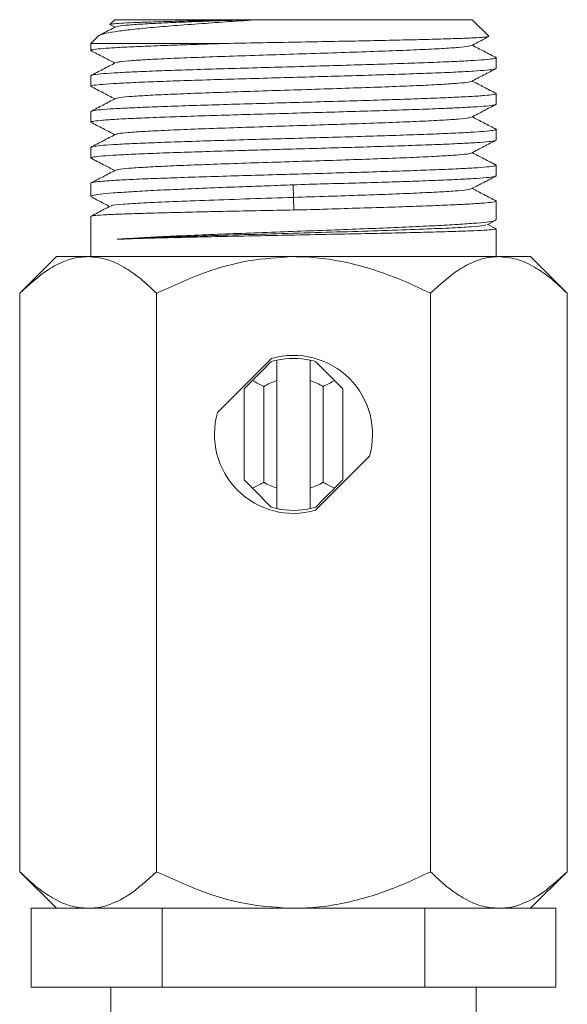
# Model space of a CAD drawing. Units: millimetres. Extents: x -455 to 763, y 94 to 1651.
# Drawn here: x 175 to 202, y 1601 to 1651 of the extents above; entities that cross this region are included whole.
import ezdxf

# ---------------------------------------------------------------- set-up
doc = ezdxf.new("R2010")
doc.units = ezdxf.units.MM

msp = doc.modelspace()

# ---------------------------------------------------------------- linework, layer by layer
at = {"color": 7, "linetype": 'Continuous', "lineweight": 0}
for p, q in [((179.359, 1650.915), (179.116, 1650.672)), ((179.359, 1650.915), (185.858, 1650.915)), ((186.241, 1650.915), (185.858, 1650.915)), ((186.62, 1650.915), (186.241, 1650.915)), ((186.62, 1650.915), (197.459, 1650.915)), ((198.286, 1650.087), (197.459, 1650.915)), ((179.144, 1650.647), (179.366, 1650.531)), ((178.538, 1650.094), (178.159, 1649.715)), ((178.159, 1649.715), (178.159, 1649.354)), ((185.155, 1649.715), (178.159, 1649.715)), ((198.659, 1648.447), (198.659, 1648.987)), ((178.159, 1648.08), (178.159, 1647.54)), ((198.659, 1646.633), (198.659, 1647.173)), ((178.159, 1646.266), (178.159, 1645.726)), ((198.659, 1644.819), (198.659, 1645.359)), ((178.159, 1644.452), (178.159, 1643.912)), ((198.659, 1643.005), (198.659, 1643.545)), ((178.159, 1642.638), (178.159, 1641.962)), ((188.393, 1642.551), (188.402, 1641.915)), ((188.402, 1641.915), (188.43, 1641.278)), ((198.659, 1640.782), (198.659, 1641.731)), ((178.159, 1640.96), (178.159, 1638.915)), ((198.205, 1640.532), (198.616, 1640.747)), ((198.627, 1640.346), (198.238, 1640.549)), ((198.659, 1638.915), (198.659, 1640.326)), ((176.409, 1638.915), (174.552, 1637.058)), ((178.017, 1638.915), (176.409, 1638.915)), ((188.409, 1638.915), (178.017, 1638.915)), ((198.801, 1638.915), (188.409, 1638.915)), ((200.409, 1638.915), (198.801, 1638.915)), ((202.265, 1637.058), (200.409, 1638.915)), ((174.552, 1637.058), (174.552, 1607.771)), ((181.481, 1637.058), (181.481, 1607.771)), ((195.337, 1637.058), (195.337, 1607.771)), ((202.265, 1637.058), (202.265, 1607.771)), ((187.303, 1633.759), (184.565, 1631.02)), ((187.559, 1633.67), (187.559, 1632.635)), ((189.259, 1632.635), (189.259, 1633.67)), ((189.536, 1633.596), (190.489, 1632.642)), ((185.909, 1632.223), (186.328, 1632.642)), ((187.559, 1632.635), (187.559, 1627.194)), ((189.259, 1627.194), (189.259, 1632.635)), ((190.489, 1632.642), (190.909, 1632.223)), ((185.909, 1627.606), (185.909, 1632.223)), ((186.909, 1632.338), (186.909, 1627.491)), ((189.909, 1627.491), (189.909, 1632.338)), ((190.909, 1632.223), (190.909, 1627.606)), ((189.514, 1626.07), (192.253, 1628.809)), ((186.328, 1627.187), (185.909, 1627.606)), ((190.909, 1627.606), (190.489, 1627.187)), ((187.282, 1626.233), (186.328, 1627.187)), ((187.559, 1627.194), (187.559, 1626.16)), ((189.259, 1626.16), (189.259, 1627.194)), ((174.552, 1607.771), (176.409, 1605.915)), ((200.409, 1605.915), (202.265, 1607.771)), ((175.13, 1601.915), (175.13, 1605.915)), ((175.13, 1605.915), (176.736, 1605.915)), ((178.017, 1605.915), (176.736, 1605.915)), ((180.163, 1605.915), (178.017, 1605.915)), ((180.163, 1605.915), (181.769, 1605.915)), ((181.769, 1601.915), (181.769, 1605.915)), ((181.769, 1605.915), (184.981, 1605.915)), ((188.409, 1605.915), (184.981, 1605.915)), ((191.837, 1605.915), (188.409, 1605.915)), ((191.837, 1605.915), (195.048, 1605.915)), ((195.048, 1601.915), (195.048, 1605.915)), ((195.048, 1605.915), (196.654, 1605.915)), ((198.801, 1605.915), (196.654, 1605.915)), ((200.082, 1605.915), (198.801, 1605.915)), ((200.082, 1605.915), (201.688, 1605.915)), ((201.688, 1601.915), (201.688, 1605.915)), ((181.769, 1601.915), (175.13, 1601.915)), ((179.159, 1601.915), (179.159, 1599.915)), ((195.048, 1601.915), (181.769, 1601.915)), ((201.688, 1601.915), (195.048, 1601.915)), ((197.659, 1599.915), (197.659, 1601.915))]:
    msp.add_line(p, q, dxfattribs=at)
for radius, start, end in [(4, 343.955, 106.045), (3.85, 102.7548, 107.0207), (3.85, 77.2452, 102.7548), (3.85, 72.9793, 77.2452), (2.85, 107.3523, 121.7569), (2.85, 58.2431, 72.6477), (4, 163.955, 286.045), (2.85, 238.2431, 252.6477), (2.85, 287.3523, 301.7569), (3.85, 252.9793, 257.2452), (3.85, 257.2452, 282.7548), (3.85, 282.7548, 287.0207)]:
    msp.add_arc((188.409, 1629.915), radius, start, end, dxfattribs=at)
for points, knots in [([(178.544, 1650.089), (178.543, 1650.092), (178.532, 1650.128), (178.78, 1650.198), (179.299, 1650.303), (180.111, 1650.406), (181.132, 1650.509), (182.362, 1650.614), (183.704, 1650.714), (185.14, 1650.816), (186.122, 1650.882), (186.62, 1650.915)], [0, 0, 0, 0, 0.010388, 0.137719, 0.268908, 0.393538, 0.521921, 0.644066, 0.769885, 0.883415, 1, 1, 1, 1]), ([(185.858, 1650.915), (185.451, 1650.906), (184.626, 1650.887), (183.414, 1650.859), (182.234, 1650.829), (181.169, 1650.797), (180.289, 1650.765), (179.643, 1650.733), (179.218, 1650.702), (179.152, 1650.681), (179.118, 1650.671)], [0, 0, 0, 0, 0.108764, 0.219783, 0.347679, 0.479235, 0.608021, 0.740483, 0.870209, 1, 1, 1, 1]), ([(186.241, 1650.915), (185.719, 1650.897), (184.676, 1650.862), (183.253, 1650.81), (181.956, 1650.756), (180.854, 1650.701), (180.023, 1650.645), (179.526, 1650.594), (179.462, 1650.562), (179.435, 1650.548)], [0, 0, 0, 0, 0.142628, 0.285269, 0.427903, 0.582659, 0.737415, 0.892171, 1, 1, 1, 1]), ([(179.399, 1650.548), (179.189, 1650.439), (178.923, 1650.301), (178.658, 1650.162), (178.601, 1650.133)], [0, 0, 0, 0, 0.788269, 1, 1, 1, 1]), ([(198.287, 1650.064), (198.248, 1650.054), (198.168, 1650.034), (197.7, 1650.002), (196.986, 1649.971), (196.015, 1649.938), (194.833, 1649.907), (193.453, 1649.875), (191.934, 1649.843), (190.292, 1649.812), (188.594, 1649.779), (186.85, 1649.747), (185.725, 1649.726), (185.155, 1649.715)], [0, 0, 0, 0, 0.085289, 0.174018, 0.26529, 0.354586, 0.446438, 0.53632, 0.628771, 0.719257, 0.812331, 0.904797, 1, 1, 1, 1]), ([(197.42, 1649.607), (197.628, 1649.716), (197.918, 1649.867), (198.208, 1650.018), (198.289, 1650.061)], [0, 0, 0, 0, 0.720713, 1, 1, 1, 1]), ([(178.194, 1649.354), (178.189, 1649.363), (178.175, 1649.389), (178.473, 1649.431), (179.057, 1649.479), (179.913, 1649.528), (181.016, 1649.576), (182.284, 1649.624), (183.675, 1649.67), (184.658, 1649.7), (185.155, 1649.715)], [0, 0, 0, 0, 0.074984, 0.212149, 0.345448, 0.482614, 0.615913, 0.753079, 0.87507, 1, 1, 1, 1]), ([(197.383, 1649.607), (197.357, 1649.594), (197.292, 1649.562), (196.795, 1649.511), (195.964, 1649.454), (194.833, 1649.397), (193.456, 1649.341), (191.886, 1649.284), (190.182, 1649.227), (188.41, 1649.171), (186.638, 1649.114), (184.933, 1649.057), (183.363, 1649.001), (181.986, 1648.944), (180.855, 1648.887), (180.024, 1648.831), (179.529, 1648.78), (179.464, 1648.748), (179.438, 1648.735)], [0, 0, 0, 0, 0.0456363, 0.1106555, 0.1756747, 0.240694, 0.3057133, 0.3707324, 0.4357517, 0.5007709, 0.5657901, 0.6308094, 0.6958286, 0.7608478, 0.8258671, 0.8908862, 0.9559055, 1, 1, 1, 1]), ([(198.675, 1648.986), (198.466, 1649.095), (198.058, 1649.308), (197.65, 1649.521), (197.452, 1649.624)], [0, 0, 0, 0, 0.513703, 1, 1, 1, 1]), ([(178.146, 1649.353), (178.355, 1649.244), (178.762, 1649.032), (179.168, 1648.82), (179.366, 1648.717)], [0, 0, 0, 0, 0.514038, 1, 1, 1, 1]), ([(198.631, 1648.987), (198.626, 1648.974), (198.613, 1648.946), (198.25, 1648.901), (197.615, 1648.853), (196.701, 1648.803), (195.564, 1648.755), (194.212, 1648.706), (192.708, 1648.658), (191.067, 1648.608), (189.366, 1648.56), (187.622, 1648.511), (185.917, 1648.462), (184.266, 1648.414), (182.748, 1648.365), (181.378, 1648.317), (180.219, 1648.268), (179.281, 1648.219), (178.618, 1648.171), (178.22, 1648.124), (178.191, 1648.094), (178.178, 1648.08)], [0, 0, 0, 0, 0.041166, 0.094112, 0.148594, 0.20154, 0.256022, 0.308969, 0.363451, 0.416397, 0.470879, 0.523825, 0.578307, 0.631253, 0.685735, 0.738681, 0.793163, 0.846109, 0.900591, 0.953538, 1, 1, 1, 1]), ([(179.401, 1648.736), (179.191, 1648.626), (178.772, 1648.408), (178.353, 1648.189), (178.144, 1648.08)], [0, 0, 0, 0, 0.499932, 1, 1, 1, 1]), ([(178.184, 1647.54), (178.192, 1647.553), (178.21, 1647.583), (178.586, 1647.628), (179.231, 1647.676), (180.153, 1647.726), (181.298, 1647.774), (182.657, 1647.823), (184.167, 1647.871), (185.811, 1647.921), (187.514, 1647.969), (189.257, 1648.018), (190.961, 1648.067), (192.608, 1648.115), (194.121, 1648.164), (195.485, 1648.212), (196.636, 1648.261), (197.565, 1648.31), (198.218, 1648.359), (198.604, 1648.405), (198.626, 1648.434), (198.636, 1648.447)], [0, 0, 0, 0, 0.043091, 0.096037, 0.150519, 0.203466, 0.257948, 0.310894, 0.365376, 0.418322, 0.472804, 0.52575, 0.580232, 0.633178, 0.68766, 0.740606, 0.795088, 0.848034, 0.902516, 0.955462, 1, 1, 1, 1]), ([(197.417, 1647.792), (197.626, 1647.901), (198.044, 1648.119), (198.462, 1648.337), (198.67, 1648.446)], [0, 0, 0, 0, 0.49994, 1, 1, 1, 1]), ([(178.145, 1647.54), (178.354, 1647.431), (178.761, 1647.219), (179.168, 1647.007), (179.366, 1646.903)], [0, 0, 0, 0, 0.513372, 1, 1, 1, 1]), ([(197.38, 1647.792), (197.354, 1647.779), (197.29, 1647.748), (196.795, 1647.697), (195.964, 1647.64), (194.833, 1647.583), (193.457, 1647.527), (191.887, 1647.47), (190.182, 1647.413), (188.41, 1647.357), (186.638, 1647.3), (184.933, 1647.243), (183.363, 1647.187), (181.986, 1647.13), (180.855, 1647.073), (180.024, 1647.017), (179.53, 1646.966), (179.465, 1646.935), (179.439, 1646.922)], [0, 0, 0, 0, 0.044279, 0.109416, 0.174553, 0.23969, 0.304826, 0.369963, 0.4351, 0.500237, 0.565373, 0.63051, 0.695647, 0.760784, 0.82592, 0.891057, 0.956194, 1, 1, 1, 1]), ([(198.677, 1647.171), (198.467, 1647.281), (198.059, 1647.493), (197.651, 1647.706), (197.452, 1647.81)], [0, 0, 0, 0, 0.513172, 1, 1, 1, 1]), ([(179.401, 1646.922), (179.192, 1646.813), (178.773, 1646.594), (178.354, 1646.375), (178.145, 1646.266)], [0, 0, 0, 0, 0.499937, 1, 1, 1, 1]), ([(198.657, 1647.173), (198.658, 1647.173), (198.706, 1647.156), (198.535, 1647.123), (198.119, 1647.075), (197.399, 1647.026), (196.425, 1646.977), (195.231, 1646.929), (193.831, 1646.879), (192.291, 1646.831), (190.626, 1646.782), (188.914, 1646.734), (187.171, 1646.684), (185.479, 1646.636), (183.855, 1646.587), (182.375, 1646.538), (181.053, 1646.49), (179.952, 1646.441), (179.079, 1646.393), (178.491, 1646.343), (178.181, 1646.301), (178.191, 1646.276), (178.195, 1646.266)], [0, 0, 0, 0, 0.000691, 0.055174, 0.108121, 0.162604, 0.215551, 0.270034, 0.322982, 0.377465, 0.430412, 0.484895, 0.537843, 0.592326, 0.645273, 0.699756, 0.752703, 0.807186, 0.860133, 0.914616, 0.967563, 1, 1, 1, 1]), ([(178.164, 1645.726), (178.162, 1645.727), (178.114, 1645.743), (178.287, 1645.777), (178.7, 1645.825), (179.429, 1645.874), (180.396, 1645.923), (181.603, 1645.971), (182.991, 1646.02), (184.547, 1646.069), (186.197, 1646.118), (187.926, 1646.166), (189.653, 1646.215), (191.36, 1646.264), (192.968, 1646.312), (194.461, 1646.362), (195.769, 1646.409), (196.878, 1646.459), (197.741, 1646.507), (198.333, 1646.556), (198.639, 1646.598), (198.628, 1646.624), (198.625, 1646.633)], [0, 0, 0, 0, 0.001894, 0.054842, 0.109325, 0.162272, 0.216755, 0.269702, 0.324185, 0.377133, 0.431615, 0.484563, 0.539046, 0.591993, 0.646476, 0.699424, 0.753907, 0.806855, 0.861338, 0.914285, 0.968768, 1, 1, 1, 1]), ([(197.416, 1645.977), (197.625, 1646.086), (198.043, 1646.304), (198.461, 1646.522), (198.67, 1646.631)], [0, 0, 0, 0, 0.499935, 1, 1, 1, 1]), ([(197.378, 1645.978), (197.352, 1645.965), (197.288, 1645.933), (196.795, 1645.883), (195.965, 1645.826), (194.834, 1645.77), (193.457, 1645.713), (191.887, 1645.656), (190.183, 1645.599), (188.411, 1645.543), (186.639, 1645.486), (184.934, 1645.429), (183.364, 1645.373), (181.987, 1645.316), (180.855, 1645.259), (180.024, 1645.203), (179.527, 1645.152), (179.462, 1645.12), (179.436, 1645.107)], [0, 0, 0, 0, 0.043603, 0.108691, 0.17378, 0.238869, 0.303958, 0.369046, 0.434135, 0.499224, 0.564313, 0.629402, 0.69449, 0.759579, 0.824668, 0.889757, 0.954845, 1, 1, 1, 1]), ([(198.676, 1645.358), (198.467, 1645.467), (198.059, 1645.68), (197.651, 1645.893), (197.452, 1645.996)], [0, 0, 0, 0, 0.513554, 1, 1, 1, 1]), ([(178.144, 1645.726), (178.353, 1645.617), (178.76, 1645.405), (179.167, 1645.193), (179.366, 1645.089)], [0, 0, 0, 0, 0.5132559, 1, 1, 1, 1]), ([(179.399, 1645.107), (179.19, 1644.997), (178.771, 1644.779), (178.352, 1644.56), (178.142, 1644.451)], [0, 0, 0, 0, 0.499941, 1, 1, 1, 1]), ([(198.635, 1645.359), (198.628, 1645.346), (198.61, 1645.317), (198.239, 1645.272), (197.589, 1645.223), (196.677, 1645.174), (195.524, 1645.126), (194.178, 1645.077), (192.657, 1645.028), (191.028, 1644.979), (189.31, 1644.931), (187.582, 1644.882), (185.862, 1644.833), (184.23, 1644.785), (182.702, 1644.735), (181.348, 1644.688), (180.185, 1644.638), (179.263, 1644.59), (178.601, 1644.541), (178.215, 1644.495), (178.19, 1644.465), (178.178, 1644.452)], [0, 0, 0, 0, 0.041888, 0.09637, 0.149316, 0.203798, 0.256744, 0.311225, 0.364172, 0.418653, 0.4716, 0.526082, 0.579028, 0.63351, 0.686456, 0.740938, 0.793884, 0.848366, 0.901312, 0.955794, 1, 1, 1, 1]), ([(178.182, 1643.912), (178.19, 1643.925), (178.208, 1643.955), (178.58, 1644), (179.231, 1644.048), (180.143, 1644.097), (181.298, 1644.146), (182.644, 1644.195), (184.166, 1644.243), (185.656, 1644.288), (187.064, 1644.328), (188.48, 1644.368), (190.062, 1644.413), (191.738, 1644.461), (193.335, 1644.51), (194.778, 1644.559), (196.052, 1644.607), (197.097, 1644.656), (197.91, 1644.704), (198.426, 1644.754), (198.668, 1644.792), (198.634, 1644.814), (198.624, 1644.819)], [0, 0, 0, 0, 0.042048, 0.096529, 0.149474, 0.203954, 0.256899, 0.311379, 0.364324, 0.418805, 0.458047, 0.4979, 0.550845, 0.605326, 0.658271, 0.712751, 0.765696, 0.820176, 0.873121, 0.927602, 0.980547, 1, 1, 1, 1]), ([(197.417, 1644.164), (197.626, 1644.273), (198.044, 1644.491), (198.462, 1644.709), (198.671, 1644.818)], [0, 0, 0, 0, 0.499931, 1, 1, 1, 1]), ([(178.146, 1643.911), (178.364, 1643.798), (178.77, 1643.586), (179.177, 1643.374), (179.366, 1643.275)], [0, 0, 0, 0, 0.534819, 1, 1, 1, 1]), ([(197.38, 1644.164), (197.354, 1644.151), (197.29, 1644.12), (196.795, 1644.069), (195.965, 1644.012), (194.834, 1643.956), (193.457, 1643.899), (191.888, 1643.842), (190.183, 1643.785), (188.411, 1643.729), (186.639, 1643.672), (184.934, 1643.615), (183.364, 1643.559), (181.987, 1643.502), (180.856, 1643.445), (180.024, 1643.389), (179.525, 1643.337), (179.46, 1643.305), (179.433, 1643.292)], [0, 0, 0, 0, 0.0442412, 0.1092252, 0.1742092, 0.2391932, 0.3041772, 0.3691612, 0.4341453, 0.4991293, 0.5641133, 0.6290973, 0.6940813, 0.7590653, 0.8240494, 0.8890334, 0.9540174, 1, 1, 1, 1]), ([(198.674, 1643.545), (198.465, 1643.654), (198.057, 1643.866), (197.65, 1644.079), (197.452, 1644.182)], [0, 0, 0, 0, 0.514422, 1, 1, 1, 1]), ([(198.622, 1643.545), (198.627, 1643.536), (198.643, 1643.511), (198.346, 1643.469), (197.77, 1643.421), (196.908, 1643.371), (195.817, 1643.324), (194.503, 1643.274), (193.03, 1643.226), (191.411, 1643.177), (189.721, 1643.128), (187.979, 1643.08), (186.265, 1643.03), (184.596, 1642.982), (183.05, 1642.933), (181.643, 1642.885), (180.44, 1642.836), (179.455, 1642.787), (178.724, 1642.739), (178.294, 1642.689), (178.116, 1642.656), (178.164, 1642.639), (178.166, 1642.638)], [0, 0, 0, 0, 0.030115, 0.083063, 0.137546, 0.190494, 0.244977, 0.297925, 0.352408, 0.405356, 0.459839, 0.512787, 0.56727, 0.620218, 0.674701, 0.727649, 0.782132, 0.83508, 0.889563, 0.942511, 0.996995, 1, 1, 1, 1]), ([(179.398, 1643.292), (179.188, 1643.183), (178.769, 1642.964), (178.35, 1642.746), (178.141, 1642.636)], [0, 0, 0, 0, 0.499935, 1, 1, 1, 1]), ([(188.393, 1642.551), (188.924, 1642.569), (190, 1642.605), (191.569, 1642.637), (193.07, 1642.69), (194.478, 1642.733), (195.768, 1642.782), (196.868, 1642.831), (197.741, 1642.879), (198.328, 1642.928), (198.637, 1642.97), (198.627, 1642.996), (198.623, 1643.005)], [0, 0, 0, 0, 0.098883, 0.200275, 0.299122, 0.400455, 0.506241, 0.615095, 0.720879, 0.829732, 0.935517, 1, 1, 1, 1]), ([(197.419, 1642.351), (197.628, 1642.46), (198.046, 1642.678), (198.464, 1642.896), (198.673, 1643.005)], [0, 0, 0, 0, 0.499931, 1, 1, 1, 1]), ([(178.18, 1641.962), (178.19, 1641.979), (178.211, 1642.017), (178.591, 1642.077), (179.247, 1642.14), (180.165, 1642.203), (181.324, 1642.267), (182.674, 1642.33), (184.2, 1642.394), (185.694, 1642.452), (187.109, 1642.503), (187.963, 1642.535), (188.393, 1642.551)], [0, 0, 0, 0, 0.086281, 0.195371, 0.301387, 0.410478, 0.516493, 0.625583, 0.731599, 0.840689, 0.919722, 1, 1, 1, 1]), ([(178.208, 1641.923), (178.312, 1641.869), (178.61, 1641.713), (178.909, 1641.557), (179.103, 1641.456)], [0, 0, 0, 0, 0.349719, 1, 1, 1, 1]), ([(188.402, 1641.915), (187.665, 1641.891), (186.194, 1641.844), (184.107, 1641.774), (182.267, 1641.705), (180.763, 1641.635), (179.725, 1641.566), (179.191, 1641.512), (179.194, 1641.481), (179.195, 1641.473)], [0, 0, 0, 0, 0.1575868, 0.3144796, 0.4715067, 0.6286029, 0.7857888, 0.9430574, 1, 1, 1, 1]), ([(197.383, 1642.351), (197.356, 1642.338), (197.292, 1642.306), (196.796, 1642.255), (195.965, 1642.198), (194.834, 1642.142), (193.458, 1642.085), (191.888, 1642.028), (190.181, 1641.971), (188.996, 1641.934), (188.402, 1641.915)], [0, 0, 0, 0, 0.090447, 0.220265, 0.350101, 0.479963, 0.609773, 0.739539, 0.869441, 1, 1, 1, 1]), ([(198.673, 1641.731), (198.464, 1641.84), (198.057, 1642.053), (197.65, 1642.265), (197.452, 1642.368)], [0, 0, 0, 0, 0.514772, 1, 1, 1, 1]), ([(179.134, 1641.473), (178.929, 1641.366), (178.61, 1641.199), (178.291, 1641.033), (178.178, 1640.974)], [0, 0, 0, 0, 0.644705, 1, 1, 1, 1]), ([(198.628, 1641.731), (198.637, 1641.726), (198.673, 1641.704), (198.441, 1641.666), (197.93, 1641.618), (197.134, 1641.569), (196.087, 1641.52), (194.832, 1641.473), (193.381, 1641.421), (191.811, 1641.379), (190.141, 1641.32), (189.006, 1641.292), (188.43, 1641.278)], [0, 0, 0, 0, 0.033649, 0.142762, 0.2488, 0.357913, 0.463952, 0.573066, 0.679104, 0.788217, 0.892643, 1, 1, 1, 1]), ([(188.43, 1641.278), (187.862, 1641.267), (186.709, 1641.243), (185.036, 1641.211), (183.443, 1641.176), (182.005, 1641.142), (180.736, 1641.108), (179.696, 1641.074), (178.891, 1641.04), (178.382, 1641.006), (178.147, 1640.979), (178.183, 1640.964), (178.192, 1640.96)], [0, 0, 0, 0, 0.105724, 0.214513, 0.320236, 0.429025, 0.534759, 0.64356, 0.749294, 0.858094, 0.963828, 1, 1, 1, 1]), ([(179.479, 1639.795), (179.782, 1639.816), (180.396, 1639.858), (181.608, 1639.922), (183.006, 1639.985), (184.549, 1640.048), (186.216, 1640.112), (187.929, 1640.175), (189.672, 1640.239), (191.364, 1640.302), (192.986, 1640.365), (194.465, 1640.429), (195.784, 1640.492), (196.881, 1640.555), (197.751, 1640.619), (198.334, 1640.682), (198.639, 1640.737), (198.627, 1640.77), (198.622, 1640.782)], [0, 0, 0, 0, 0.063293, 0.128421, 0.191713, 0.256841, 0.320142, 0.385278, 0.448579, 0.513716, 0.577017, 0.642154, 0.705454, 0.770591, 0.833892, 0.899029, 0.96233, 1, 1, 1, 1]), ([(198.144, 1640.532), (198.127, 1640.52), (198.081, 1640.486), (197.455, 1640.43), (196.352, 1640.365), (194.824, 1640.301), (192.976, 1640.236), (190.894, 1640.172), (188.681, 1640.108), (186.447, 1640.045), (184.31, 1639.981), (182.379, 1639.919), (180.701, 1639.857), (179.886, 1639.816), (179.479, 1639.795)], [0, 0, 0, 0, 0.049666, 0.1363, 0.222971, 0.30968, 0.396427, 0.483212, 0.570033, 0.65689, 0.743784, 0.82915, 0.914555, 1, 1, 1, 1]), ([(198.651, 1640.326), (198.654, 1640.325), (198.702, 1640.314), (198.525, 1640.29), (198.105, 1640.256), (197.371, 1640.222), (196.399, 1640.188), (195.188, 1640.154), (193.797, 1640.12), (192.239, 1640.086), (190.455, 1640.049), (188.594, 1640.012), (186.735, 1639.976), (185.059, 1639.942), (183.465, 1639.908), (182.024, 1639.874), (180.754, 1639.84), (179.946, 1639.812), (179.565, 1639.798), (179.479, 1639.795)], [0, 0, 0, 0, 0.003618, 0.066891, 0.132, 0.195273, 0.260381, 0.323654, 0.388762, 0.452035, 0.517143, 0.595826, 0.659099, 0.724207, 0.78748, 0.852588, 0.915861, 0.980969, 1, 1, 1, 1]), ([(174.552, 1637.058), (175.027, 1637.495), (175.747, 1638.158), (176.777, 1638.69), (177.456, 1638.89), (177.871, 1638.908), (178.017, 1638.915)], [0, 0, 0, 0, 0.43205, 0.655925, 0.879649, 1, 1, 1, 1]), ([(178.017, 1638.915), (178.318, 1638.888), (178.926, 1638.835), (179.813, 1638.421), (180.669, 1637.83), (181.209, 1637.316), (181.481, 1637.058)], [0, 0, 0, 0, 0.249577, 0.504362, 0.751046, 1, 1, 1, 1]), ([(181.481, 1637.058), (182.296, 1637.434), (183.789, 1638.123), (186.127, 1638.783), (187.641, 1638.87), (188.409, 1638.915)], [0, 0, 0, 0, 0.372225, 0.681932, 1, 1, 1, 1]), ([(188.409, 1638.915), (188.572, 1638.913), (189.614, 1638.899), (191.559, 1638.59), (193.69, 1637.849), (194.924, 1637.257), (195.337, 1637.058)], [0, 0, 0, 0, 0.0678856, 0.4321224, 0.8099831, 1, 1, 1, 1]), ([(195.337, 1637.058), (195.812, 1637.495), (196.532, 1638.158), (197.561, 1638.69), (198.241, 1638.89), (198.656, 1638.908), (198.801, 1638.915)], [0, 0, 0, 0, 0.4320498, 0.655925, 0.8796491, 1, 1, 1, 1]), ([(198.801, 1638.915), (199.102, 1638.888), (199.711, 1638.835), (200.597, 1638.421), (201.454, 1637.83), (201.994, 1637.316), (202.265, 1637.058)], [0, 0, 0, 0, 0.249577, 0.504362, 0.751046, 1, 1, 1, 1]), ([(186.328, 1632.642), (186.425, 1632.739), (186.755, 1633.069), (187.064, 1633.378), (187.282, 1633.596)], [0, 0, 0, 0, 0.293716, 1, 1, 1, 1]), ([(186.909, 1632.338), (186.831, 1632.38), (186.666, 1632.471), (186.471, 1632.571), (186.355, 1632.629), (186.328, 1632.642)], [0, 0, 0, 0, 0.402236, 0.861919, 1, 1, 1, 1]), ([(190.489, 1632.642), (190.463, 1632.629), (190.346, 1632.571), (190.152, 1632.471), (189.986, 1632.38), (189.909, 1632.338)], [0, 0, 0, 0, 0.138081, 0.597764, 1, 1, 1, 1]), ([(186.909, 1627.491), (186.831, 1627.449), (186.666, 1627.358), (186.471, 1627.258), (186.355, 1627.2), (186.328, 1627.187)], [0, 0, 0, 0, 0.402236, 0.861919, 1, 1, 1, 1]), ([(190.489, 1627.187), (190.463, 1627.2), (190.346, 1627.258), (190.152, 1627.358), (189.986, 1627.449), (189.909, 1627.491)], [0, 0, 0, 0, 0.138081, 0.597764, 1, 1, 1, 1]), ([(190.489, 1627.187), (190.393, 1627.09), (190.063, 1626.76), (189.754, 1626.451), (189.536, 1626.233)], [0, 0, 0, 0, 0.293714, 1, 1, 1, 1]), ([(178.017, 1605.915), (177.715, 1605.941), (177.107, 1605.995), (176.221, 1606.408), (175.364, 1606.999), (174.824, 1607.513), (174.552, 1607.771)], [0, 0, 0, 0, 0.249577, 0.504362, 0.751046, 1, 1, 1, 1]), ([(181.481, 1607.771), (181.006, 1607.334), (180.286, 1606.671), (179.256, 1606.14), (178.577, 1605.939), (178.162, 1605.921), (178.017, 1605.915)], [0, 0, 0, 0, 0.43205, 0.655925, 0.879649, 1, 1, 1, 1]), ([(188.409, 1605.915), (187.663, 1605.957), (186.149, 1606.042), (183.809, 1606.697), (182.296, 1607.395), (181.481, 1607.771)], [0, 0, 0, 0, 0.309142, 0.627777, 1, 1, 1, 1]), ([(195.337, 1607.771), (194.924, 1607.573), (193.717, 1606.993), (192.016, 1606.396), (190.261, 1606.034), (189.191, 1605.924), (188.572, 1605.917), (188.409, 1605.915)], [0, 0, 0, 0, 0.189922, 0.555162, 0.743688, 0.932148, 1, 1, 1, 1]), ([(198.801, 1605.915), (198.5, 1605.941), (197.891, 1605.995), (197.005, 1606.408), (196.148, 1606.999), (195.608, 1607.513), (195.337, 1607.771)], [0, 0, 0, 0, 0.249577, 0.504362, 0.751046, 1, 1, 1, 1]), ([(202.265, 1607.771), (201.791, 1607.334), (201.07, 1606.671), (200.041, 1606.14), (199.361, 1605.939), (198.946, 1605.921), (198.801, 1605.915)], [0, 0, 0, 0, 0.43205, 0.655925, 0.879649, 1, 1, 1, 1])]:
    msp.add_open_spline(points, degree=3, knots=knots, dxfattribs=at)

doc.saveas('drawing.dxf')
